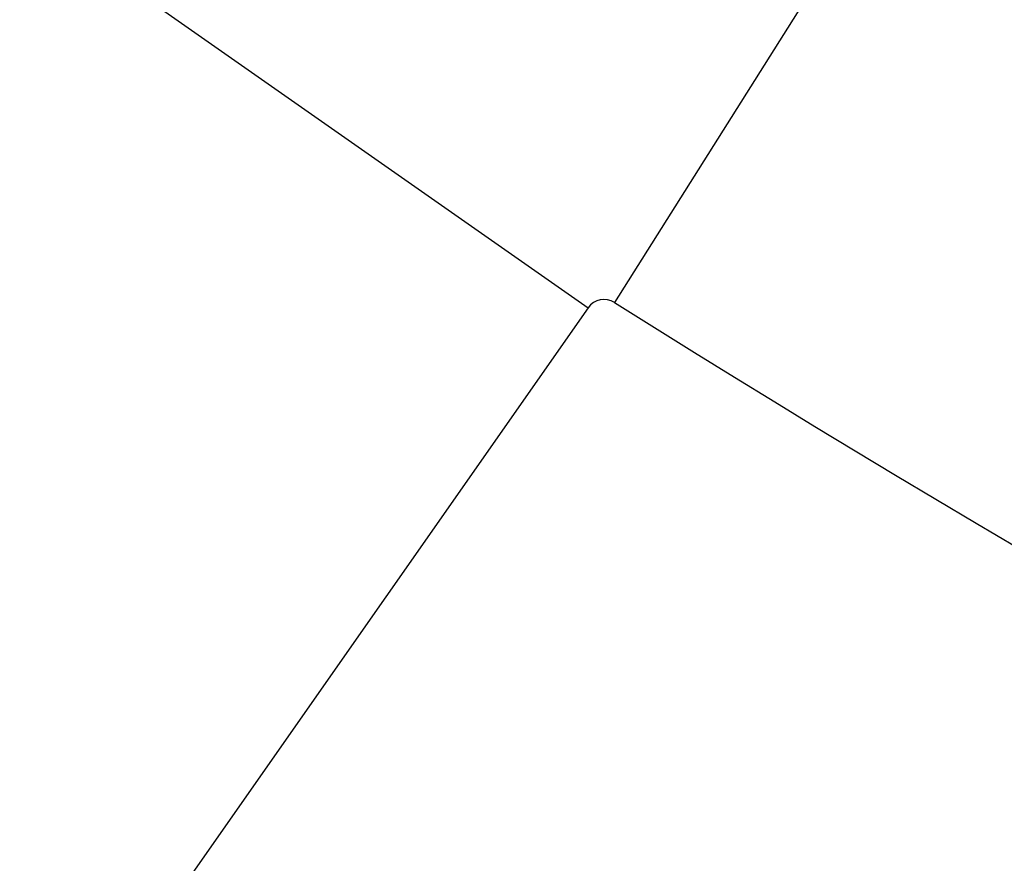
# Model space of a CAD drawing. Extents: x 24 to 600, y -260 to 196.
# Drawn here: x 516 to 519, y -92 to -90 of the extents above; entities that cross this region are included whole.
import ezdxf

# ---------------------------------------------------------------- set-up
doc = ezdxf.new("R2010")
doc.units = 0
doc.linetypes.add('DASHED', pattern=[11.05, 8.7, -2.35])
doc.layers.get('0').update_dxf_attribs({"linetype": 'CONTINUOUS'})
doc.layers.add('NEVIDI', color=4, linetype='DASHED')

msp = doc.modelspace()

# ---------------------------------------------------------------- linework, layer by layer
at = {"color": 2}
for radius, start, end in [(48.5, 192.138145, 347.861855), (52.5, 192.093172, 347.906828), (35, 216.664255, 263.335745), (39, 229.509709, 310.490291)]:
    msp.add_arc((539.857919, -56.000001), radius, start, end, dxfattribs=at)
at = {"layer": 'NEVIDI', "color": 7, "linetype": 'CONTINUOUS'}
for p, q in [((518.994122, -89.126052), (518.035424, -90.648206)), ((516.491221, -89.630635), (517.964797, -90.662444)), ((517.964797, -90.662444), (514.806812, -95.172514))]:
    msp.add_line(p, q, dxfattribs=at)
for centre, radius, start, end in [((539.857919, -56.000001), 39.148861, 237.796026, 260.169635), ((518.007586, -90.692405), 0.052236, 57.796026, 145), ((539.857919, -56.000001), 40.947764, 237.796026, 260.169635)]:
    msp.add_arc(centre, radius, start, end, dxfattribs=at)

doc.saveas('drawing.dxf')
